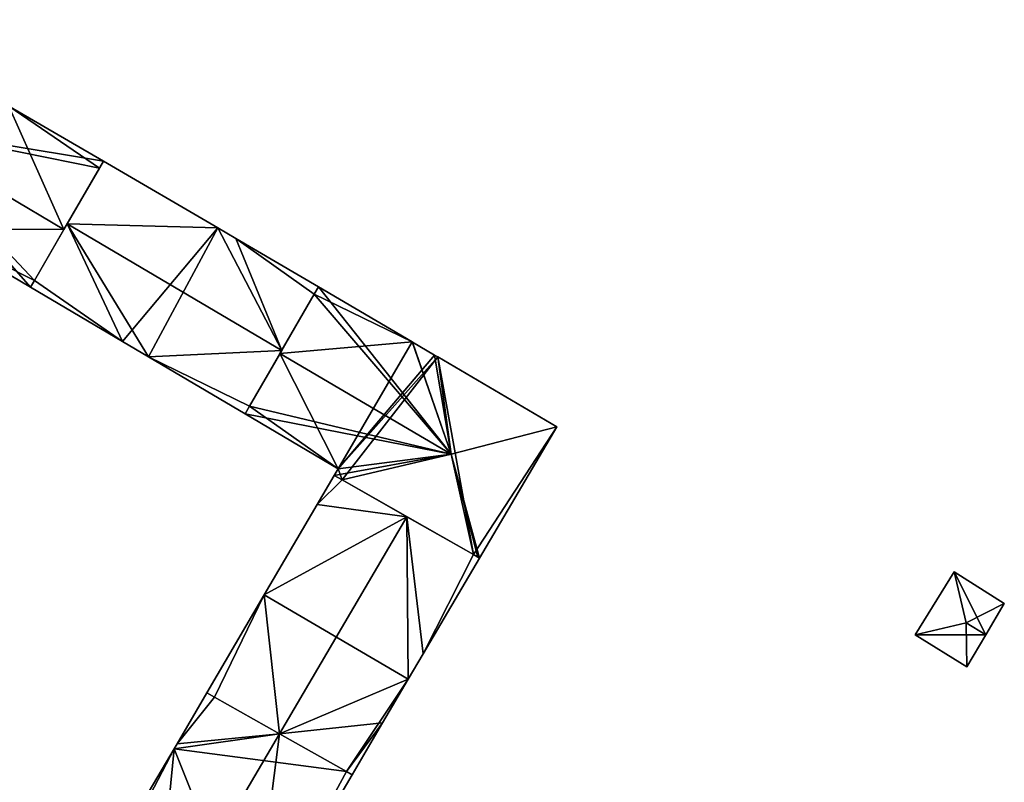
# Model space of a CAD drawing. Units: metres. Extents: x 70617 to 71234, y 354988 to 355513.
# Drawn here: x 71045 to 71116, y 355264 to 355318 of the extents above; entities that cross this region are included whole.
import ezdxf

# ---------------------------------------------------------------- set-up
doc = ezdxf.new("R2010")
doc.units = ezdxf.units.M
for name, color, linetype in [('FacadeFaces', 253, 'Continuous'), ('FloorBoundary', 4, 'Continuous'), ('FloorFaces', 253, 'Continuous'), ('OuterEaves', 4, 'Continuous'), ('RoofFaces', 24, 'Continuous'), ('RoofLines', 2, 'Continuous')]:
    doc.layers.add(name, color=color, linetype=linetype)

msp = doc.modelspace()

# ---------------------------------------------------------------- linework, layer by layer
at = {"layer": 'FacadeFaces'}
for points in [[(71051.278, 355308.28, 277.23), (71044.504, 355312.221, 266.642), (71044.504, 355312.221, 277.271), (71051.278, 355308.28, 277.23)], [(71051.278, 355308.28, 266.642), (71044.504, 355312.221, 266.642), (71051.278, 355308.28, 277.23), (71051.278, 355308.28, 266.642)], [(71048.45, 355303.398, 281.432), (71048.45, 355303.398, 266.642), (71050.985, 355307.774, 277.665), (71048.45, 355303.398, 281.432)], [(71048.45, 355303.398, 266.642), (71050.985, 355307.774, 266.642), (71050.985, 355307.774, 277.665), (71048.45, 355303.398, 266.642)], [(71051.278, 355308.28, 277.327), (71048.678, 355303.79, 266.969), (71048.678, 355303.79, 281.602), (71051.278, 355308.28, 277.327)], [(71051.278, 355308.28, 266.969), (71048.678, 355303.79, 266.969), (71051.278, 355308.28, 277.327), (71051.278, 355308.28, 266.969)], [(71050.985, 355307.774, 277.665), (71050.985, 355307.774, 266.642), (71051.278, 355308.28, 277.23), (71050.985, 355307.774, 277.665)], [(71050.985, 355307.774, 266.642), (71051.278, 355308.28, 266.642), (71051.278, 355308.28, 277.23), (71050.985, 355307.774, 266.642)], [(71059.469, 355303.513, 277.28), (71051.278, 355308.28, 266.969), (71051.278, 355308.28, 277.327), (71059.469, 355303.513, 277.28)], [(71059.469, 355303.513, 277.28), (71059.469, 355303.513, 266.969), (71051.278, 355308.28, 266.969), (71059.469, 355303.513, 277.28)], [(71048.678, 355303.79, 281.602), (71048.678, 355303.79, 266.969), (71046.336, 355299.748, 277.753), (71048.678, 355303.79, 281.602)], [(71048.678, 355303.79, 266.969), (71046.336, 355299.748, 266.969), (71046.336, 355299.748, 277.753), (71048.678, 355303.79, 266.969)], [(71038.997, 355303.428, 277.868), (71046.055, 355299.263, 266.642), (71046.055, 355299.263, 277.873), (71038.997, 355303.428, 277.868)], [(71038.997, 355303.428, 266.642), (71046.055, 355299.263, 266.642), (71038.997, 355303.428, 277.868), (71038.997, 355303.428, 266.642)], [(71046.336, 355299.748, 278.291), (71048.45, 355303.398, 266.642), (71048.45, 355303.398, 281.432), (71046.336, 355299.748, 278.291)], [(71046.336, 355299.748, 266.642), (71048.45, 355303.398, 266.642), (71046.336, 355299.748, 278.291), (71046.336, 355299.748, 266.642)], [(71060.757, 355302.756, 277.278), (71059.469, 355303.513, 266.969), (71059.469, 355303.513, 277.28), (71060.757, 355302.756, 277.278)], [(71060.757, 355302.756, 266.969), (71059.469, 355303.513, 266.969), (71060.757, 355302.756, 277.278), (71060.757, 355302.756, 266.969)], [(71066.667, 355299.285, 277.266), (71060.757, 355302.756, 266.969), (71060.757, 355302.756, 277.278), (71066.667, 355299.285, 277.266)], [(71066.667, 355299.285, 266.969), (71060.757, 355302.756, 266.969), (71066.667, 355299.285, 277.266), (71066.667, 355299.285, 266.969)], [(71046.055, 355299.263, 277.873), (71046.336, 355299.748, 266.642), (71046.336, 355299.748, 278.291), (71046.055, 355299.263, 277.873)], [(71046.055, 355299.263, 266.642), (71046.336, 355299.748, 266.642), (71046.055, 355299.263, 277.873), (71046.055, 355299.263, 266.642)], [(71046.336, 355299.748, 277.753), (71046.336, 355299.748, 266.969), (71046.055, 355299.263, 277.291), (71046.336, 355299.748, 277.753)], [(71046.336, 355299.748, 266.969), (71046.055, 355299.263, 266.969), (71046.055, 355299.263, 277.291), (71046.336, 355299.748, 266.969)], [(71046.055, 355299.263, 277.291), (71052.637, 355295.379, 266.969), (71052.637, 355295.379, 277.291), (71046.055, 355299.263, 277.291)], [(71046.055, 355299.263, 266.969), (71052.637, 355295.379, 266.969), (71046.055, 355299.263, 277.291), (71046.055, 355299.263, 266.969)], [(71066.37, 355298.771, 277.755), (71063.909, 355294.504, 266.615), (71063.909, 355294.504, 281.442), (71066.37, 355298.771, 277.755)], [(71066.37, 355298.771, 266.615), (71063.909, 355294.504, 266.615), (71066.37, 355298.771, 277.755), (71066.37, 355298.771, 266.615)], [(71064.038, 355294.727, 281.602), (71064.038, 355294.727, 266.969), (71066.37, 355298.771, 277.755), (71064.038, 355294.727, 281.602)], [(71064.038, 355294.727, 266.969), (71066.37, 355298.771, 266.969), (71066.37, 355298.771, 277.755), (71064.038, 355294.727, 266.969)], [(71066.667, 355299.285, 277.311), (71066.37, 355298.771, 266.615), (71066.37, 355298.771, 277.755), (71066.667, 355299.285, 277.311)], [(71066.667, 355299.285, 266.615), (71066.37, 355298.771, 266.615), (71066.667, 355299.285, 277.311), (71066.667, 355299.285, 266.615)], [(71066.37, 355298.771, 277.755), (71066.37, 355298.771, 266.969), (71066.667, 355299.285, 277.266), (71066.37, 355298.771, 277.755)], [(71066.37, 355298.771, 266.969), (71066.667, 355299.285, 266.969), (71066.667, 355299.285, 277.266), (71066.37, 355298.771, 266.969)], [(71073.372, 355295.346, 277.311), (71073.372, 355295.346, 266.615), (71066.667, 355299.285, 277.311), (71073.372, 355295.346, 277.311)], [(71073.372, 355295.346, 266.615), (71066.667, 355299.285, 266.615), (71066.667, 355299.285, 277.311), (71073.372, 355295.346, 266.615)], [(71052.637, 355295.379, 277.291), (71054.508, 355294.275, 266.969), (71054.508, 355294.275, 277.291), (71052.637, 355295.379, 277.291)], [(71052.637, 355295.379, 266.969), (71054.508, 355294.275, 266.969), (71052.637, 355295.379, 277.291), (71052.637, 355295.379, 266.969)], [(71073.412, 355295.323, 277.311), (71073.412, 355295.323, 266.615), (71073.372, 355295.346, 277.311), (71073.412, 355295.323, 277.311)], [(71073.412, 355295.323, 266.615), (71073.372, 355295.346, 266.615), (71073.372, 355295.346, 277.311), (71073.412, 355295.323, 266.615)], [(71074.976, 355294.404, 277.311), (71073.412, 355295.323, 266.615), (71073.412, 355295.323, 277.311), (71074.976, 355294.404, 277.311)], [(71074.976, 355294.404, 266.615), (71073.412, 355295.323, 266.615), (71074.976, 355294.404, 277.311), (71074.976, 355294.404, 266.615)], [(71061.738, 355290.739, 277.809), (71064.038, 355294.727, 266.969), (71064.038, 355294.727, 281.602), (71061.738, 355290.739, 277.809)], [(71061.738, 355290.739, 266.969), (71064.038, 355294.727, 266.969), (71061.738, 355290.739, 277.809), (71061.738, 355290.739, 266.969)], [(71063.909, 355294.504, 281.442), (71063.909, 355294.504, 266.615), (71061.738, 355290.739, 278.189), (71063.909, 355294.504, 281.442)], [(71061.738, 355290.739, 278.189), (71063.909, 355294.504, 266.615), (71061.738, 355290.739, 266.615), (71061.738, 355290.739, 278.189)], [(71075.206, 355294.269, 277.311), (71074.976, 355294.404, 266.615), (71074.976, 355294.404, 277.311), (71075.206, 355294.269, 277.311)], [(71075.206, 355294.269, 266.615), (71074.976, 355294.404, 266.615), (71075.206, 355294.269, 277.311), (71075.206, 355294.269, 266.615)], [(71054.508, 355294.275, 277.291), (71061.424, 355290.194, 266.969), (71061.424, 355290.194, 277.291), (71054.508, 355294.275, 277.291)], [(71054.508, 355294.275, 266.969), (71061.424, 355290.194, 266.969), (71054.508, 355294.275, 277.291), (71054.508, 355294.275, 266.969)], [(71083.734, 355289.26, 277.311), (71075.206, 355294.269, 266.615), (71075.206, 355294.269, 277.311), (71083.734, 355289.26, 277.311)], [(71083.734, 355289.26, 266.615), (71075.206, 355294.269, 266.615), (71083.734, 355289.26, 277.311), (71083.734, 355289.26, 266.615)], [(71061.738, 355290.739, 278.189), (71061.738, 355290.739, 266.615), (71061.424, 355290.194, 277.718), (71061.738, 355290.739, 278.189)], [(71061.738, 355290.739, 266.615), (71061.424, 355290.194, 266.615), (71061.424, 355290.194, 277.718), (71061.738, 355290.739, 266.615)], [(71061.424, 355290.194, 277.291), (71061.738, 355290.739, 266.969), (71061.738, 355290.739, 277.809), (71061.424, 355290.194, 277.291)], [(71061.424, 355290.194, 266.969), (71061.738, 355290.739, 266.969), (71061.424, 355290.194, 277.291), (71061.424, 355290.194, 266.969)], [(71061.424, 355290.194, 277.718), (71061.424, 355290.194, 266.615), (71068.075, 355286.269, 277.706), (71061.424, 355290.194, 277.718)], [(71061.424, 355290.194, 266.615), (71068.075, 355286.269, 266.615), (71068.075, 355286.269, 277.706), (71061.424, 355290.194, 266.615)], [(71078.205, 355279.871, 277.311), (71078.205, 355279.871, 266.615), (71083.734, 355289.26, 277.311), (71078.205, 355279.871, 277.311)], [(71078.205, 355279.871, 266.615), (71083.734, 355289.26, 266.615), (71083.734, 355289.26, 277.311), (71078.205, 355279.871, 266.615)], [(71068.075, 355286.269, 277.706), (71068.075, 355286.269, 266.615), (71067.79, 355285.783, 277.284), (71068.075, 355286.269, 277.706)], [(71068.075, 355286.269, 266.615), (71067.79, 355285.783, 266.615), (71067.79, 355285.783, 277.284), (71068.075, 355286.269, 266.615)], [(71067.79, 355285.783, 277.332), (71067.79, 355285.783, 266.653), (71066.571, 355283.702, 277.332), (71067.79, 355285.783, 277.332)], [(71067.79, 355285.783, 266.653), (71066.571, 355283.702, 266.653), (71066.571, 355283.702, 277.332), (71067.79, 355285.783, 266.653)], [(71068.355, 355285.462, 277.787), (71068.355, 355285.462, 266.653), (71067.79, 355285.783, 277.332), (71068.355, 355285.462, 277.787)], [(71068.355, 355285.462, 266.653), (71067.79, 355285.783, 266.653), (71067.79, 355285.783, 277.332), (71068.355, 355285.462, 266.653)], [(71067.79, 355285.783, 277.284), (71068.355, 355285.462, 266.615), (71068.355, 355285.462, 277.291), (71067.79, 355285.783, 277.284)], [(71067.79, 355285.783, 266.615), (71068.355, 355285.462, 266.615), (71067.79, 355285.783, 277.284), (71067.79, 355285.783, 266.615)], [(71072.992, 355282.83, 281.524), (71072.992, 355282.83, 266.653), (71068.355, 355285.462, 277.787), (71072.992, 355282.83, 281.524)], [(71068.355, 355285.462, 277.787), (71072.992, 355282.83, 266.653), (71068.355, 355285.462, 266.653), (71068.355, 355285.462, 277.787)], [(71068.355, 355285.462, 277.291), (71077.77, 355280.118, 266.615), (71077.77, 355280.118, 277.412), (71068.355, 355285.462, 277.291)], [(71068.355, 355285.462, 266.615), (71077.77, 355280.118, 266.615), (71068.355, 355285.462, 277.291), (71068.355, 355285.462, 266.615)], [(71066.571, 355283.702, 277.332), (71062.787, 355277.245, 266.653), (71062.787, 355277.245, 277.332), (71066.571, 355283.702, 277.332)], [(71066.571, 355283.702, 266.653), (71062.787, 355277.245, 266.653), (71066.571, 355283.702, 277.332), (71066.571, 355283.702, 266.653)], [(71077.77, 355280.118, 277.674), (71072.992, 355282.83, 266.653), (71072.992, 355282.83, 281.524), (71077.77, 355280.118, 277.674)], [(71077.77, 355280.118, 266.653), (71072.992, 355282.83, 266.653), (71077.77, 355280.118, 277.674), (71077.77, 355280.118, 266.653)], [(71074.172, 355273.023, 277.336), (71074.172, 355273.023, 266.653), (71078.205, 355279.871, 277.323), (71074.172, 355273.023, 277.336)], [(71074.172, 355273.023, 266.653), (71078.205, 355279.871, 266.653), (71078.205, 355279.871, 277.323), (71074.172, 355273.023, 266.653)], [(71078.205, 355279.871, 277.323), (71077.77, 355280.118, 266.653), (71077.77, 355280.118, 277.674), (71078.205, 355279.871, 277.323)], [(71078.205, 355279.871, 266.653), (71077.77, 355280.118, 266.653), (71078.205, 355279.871, 277.323), (71078.205, 355279.871, 266.653)], [(71077.77, 355280.118, 277.412), (71078.083, 355279.94, 266.615), (71078.083, 355279.94, 277.416), (71077.77, 355280.118, 277.412)], [(71077.77, 355280.118, 266.615), (71078.083, 355279.94, 266.615), (71077.77, 355280.118, 277.412), (71077.77, 355280.118, 266.615)], [(71078.083, 355279.94, 277.416), (71078.083, 355279.94, 266.615), (71078.205, 355279.871, 277.311), (71078.083, 355279.94, 277.416)], [(71078.083, 355279.94, 266.615), (71078.205, 355279.871, 266.615), (71078.205, 355279.871, 277.311), (71078.083, 355279.94, 266.615)], [(71112.18, 355278.886, 267.198), (71109.382, 355274.368, 265.547), (71109.382, 355274.368, 267.198), (71112.18, 355278.886, 267.198)], [(71112.18, 355278.886, 265.547), (71109.382, 355274.368, 265.547), (71112.18, 355278.886, 267.198), (71112.18, 355278.886, 265.547)], [(71115.767, 355276.628, 267.208), (71115.767, 355276.628, 265.547), (71112.18, 355278.886, 267.198), (71115.767, 355276.628, 267.208)], [(71115.767, 355276.628, 265.547), (71112.18, 355278.886, 265.547), (71112.18, 355278.886, 267.198), (71115.767, 355276.628, 265.547)], [(71062.787, 355277.245, 277.332), (71058.676, 355270.228, 266.653), (71058.676, 355270.228, 277.332), (71062.787, 355277.245, 277.332)], [(71062.787, 355277.245, 266.653), (71058.676, 355270.228, 266.653), (71062.787, 355277.245, 277.332), (71062.787, 355277.245, 266.653)], [(71114.434, 355274.378, 267.863), (71114.434, 355274.378, 265.547), (71115.767, 355276.628, 267.208), (71114.434, 355274.378, 267.863)], [(71114.434, 355274.378, 265.547), (71115.767, 355276.628, 265.547), (71115.767, 355276.628, 267.208), (71114.434, 355274.378, 265.547)], [(71109.382, 355274.368, 267.198), (71109.382, 355274.368, 265.547), (71113.081, 355272.094, 267.198), (71109.382, 355274.368, 267.198)], [(71113.081, 355272.094, 267.198), (71109.382, 355274.368, 265.547), (71113.081, 355272.094, 265.547), (71113.081, 355272.094, 267.198)], [(71113.081, 355272.094, 267.198), (71114.434, 355274.378, 265.547), (71114.434, 355274.378, 267.863), (71113.081, 355272.094, 267.198)], [(71113.081, 355272.094, 265.547), (71114.434, 355274.378, 265.547), (71113.081, 355272.094, 267.198), (71113.081, 355272.094, 265.547)], [(71073.101, 355271.206, 277.339), (71073.101, 355271.206, 266.653), (71074.172, 355273.023, 277.336), (71073.101, 355271.206, 277.339)], [(71073.101, 355271.206, 266.653), (71074.172, 355273.023, 266.653), (71074.172, 355273.023, 277.336), (71073.101, 355271.206, 266.653)], [(71071.259, 355268.077, 277.345), (71071.259, 355268.077, 266.653), (71073.101, 355271.206, 277.339), (71071.259, 355268.077, 277.345)], [(71071.259, 355268.077, 266.653), (71073.101, 355271.206, 266.653), (71073.101, 355271.206, 277.339), (71071.259, 355268.077, 266.653)], [(71058.676, 355270.228, 277.284), (71056.541, 355266.585, 266.597), (71056.541, 355266.585, 277.288), (71058.676, 355270.228, 277.284)], [(71058.676, 355270.228, 266.597), (71056.541, 355266.585, 266.597), (71058.676, 355270.228, 277.284), (71058.676, 355270.228, 266.597)], [(71058.676, 355270.228, 277.332), (71059.237, 355269.911, 266.653), (71059.237, 355269.911, 277.784), (71058.676, 355270.228, 277.332)], [(71058.676, 355270.228, 266.653), (71059.237, 355269.911, 266.653), (71058.676, 355270.228, 277.332), (71058.676, 355270.228, 266.653)], [(71059.237, 355269.911, 277.738), (71059.237, 355269.911, 266.597), (71058.676, 355270.228, 277.284), (71059.237, 355269.911, 277.738)], [(71059.237, 355269.911, 266.597), (71058.676, 355270.228, 266.597), (71058.676, 355270.228, 277.284), (71059.237, 355269.911, 266.597)], [(71059.237, 355269.911, 277.784), (71063.885, 355267.287, 266.653), (71063.885, 355267.287, 281.524), (71059.237, 355269.911, 277.784)], [(71059.237, 355269.911, 266.653), (71063.885, 355267.287, 266.653), (71059.237, 355269.911, 277.784), (71059.237, 355269.911, 266.653)], [(71063.878, 355267.291, 281.494), (71063.878, 355267.291, 266.597), (71059.237, 355269.911, 277.738), (71063.878, 355267.291, 281.494)], [(71063.878, 355267.291, 266.597), (71059.237, 355269.911, 266.597), (71059.237, 355269.911, 277.738), (71063.878, 355267.291, 266.597)], [(71069.077, 355264.357, 277.346), (71069.077, 355264.357, 266.653), (71071.259, 355268.077, 277.345), (71069.077, 355264.357, 277.346)], [(71069.077, 355264.357, 266.653), (71071.259, 355268.077, 266.653), (71071.259, 355268.077, 277.345), (71069.077, 355264.357, 266.653)], [(71068.667, 355264.588, 277.619), (71063.878, 355267.291, 266.597), (71063.878, 355267.291, 281.494), (71068.667, 355264.588, 277.619)], [(71068.667, 355264.588, 266.597), (71063.878, 355267.291, 266.597), (71068.667, 355264.588, 277.619), (71068.667, 355264.588, 266.597)], [(71063.885, 355267.287, 281.524), (71063.885, 355267.287, 266.653), (71068.667, 355264.588, 277.676), (71063.885, 355267.287, 281.524)], [(71063.885, 355267.287, 266.653), (71068.667, 355264.588, 266.653), (71068.667, 355264.588, 277.676), (71063.885, 355267.287, 266.653)], [(71056.331, 355266.226, 277.288), (71056.331, 355266.226, 266.597), (71049.739, 355255.017, 277.284), (71056.331, 355266.226, 277.288)], [(71056.331, 355266.226, 266.597), (71049.739, 355255.017, 266.597), (71049.739, 355255.017, 277.284), (71056.331, 355266.226, 266.597)], [(71056.541, 355266.585, 277.288), (71056.541, 355266.585, 266.597), (71056.331, 355266.226, 277.288), (71056.541, 355266.585, 277.288)], [(71056.541, 355266.585, 266.597), (71056.331, 355266.226, 266.597), (71056.331, 355266.226, 277.288), (71056.541, 355266.585, 266.597)], [(71061.942, 355252.196, 277.281), (71069.077, 355264.357, 266.597), (71069.077, 355264.357, 277.287), (71061.942, 355252.196, 277.281)], [(71061.942, 355252.196, 266.597), (71069.077, 355264.357, 266.597), (71061.942, 355252.196, 277.281), (71061.942, 355252.196, 266.597)], [(71068.667, 355264.588, 277.676), (71068.667, 355264.588, 266.653), (71069.077, 355264.357, 277.346), (71068.667, 355264.588, 277.676)], [(71068.667, 355264.588, 266.653), (71069.077, 355264.357, 266.653), (71069.077, 355264.357, 277.346), (71068.667, 355264.588, 266.653)], [(71069.077, 355264.357, 277.287), (71068.667, 355264.588, 266.597), (71068.667, 355264.588, 277.619), (71069.077, 355264.357, 277.287)], [(71069.077, 355264.357, 266.597), (71068.667, 355264.588, 266.597), (71069.077, 355264.357, 277.287), (71069.077, 355264.357, 266.597)]]:
    msp.add_3dface(points, dxfattribs=at)
at = {"layer": 'FloorBoundary'}
for points in [[(71033.867, 355318.411, 266.642), (71028.314, 355308.859, 266.642), (71028.937, 355308.49, 266.642), (71038.205, 355303.001, 266.642), (71038.607, 355302.763, 266.642), (71038.997, 355303.428, 266.642), (71046.055, 355299.263, 266.642), (71046.336, 355299.748, 266.642), (71048.45, 355303.398, 266.642), (71050.985, 355307.774, 266.642), (71051.278, 355308.28, 266.642), (71044.504, 355312.221, 266.642), (71042.607, 355313.325, 266.642), (71033.916, 355318.383, 266.642), (71033.867, 355318.411, 266.642)], [(71051.278, 355308.28, 266.969), (71048.678, 355303.79, 266.969), (71046.336, 355299.748, 266.969), (71046.055, 355299.263, 266.969), (71052.637, 355295.379, 266.969), (71054.508, 355294.275, 266.969), (71061.424, 355290.194, 266.969), (71061.738, 355290.739, 266.969), (71064.038, 355294.727, 266.969), (71066.37, 355298.771, 266.969), (71066.667, 355299.285, 266.969), (71060.757, 355302.756, 266.969), (71059.469, 355303.513, 266.969), (71051.278, 355308.28, 266.969)], [(71061.738, 355290.739, 266.615), (71061.424, 355290.194, 266.615), (71068.075, 355286.269, 266.615), (71067.79, 355285.783, 266.615), (71068.355, 355285.462, 266.615), (71077.77, 355280.118, 266.615), (71078.083, 355279.94, 266.615), (71078.205, 355279.871, 266.615), (71083.734, 355289.26, 266.615), (71075.206, 355294.269, 266.615), (71074.976, 355294.404, 266.615), (71073.412, 355295.323, 266.615), (71073.372, 355295.346, 266.615), (71066.667, 355299.285, 266.615), (71066.37, 355298.771, 266.615), (71063.909, 355294.504, 266.615), (71061.738, 355290.739, 266.615)], [(71068.355, 355285.462, 266.653), (71067.79, 355285.783, 266.653), (71066.571, 355283.702, 266.653), (71062.787, 355277.245, 266.653), (71058.676, 355270.228, 266.653), (71059.237, 355269.911, 266.653), (71063.885, 355267.287, 266.653), (71068.667, 355264.588, 266.653), (71069.077, 355264.357, 266.653), (71071.259, 355268.077, 266.653), (71073.101, 355271.206, 266.653), (71074.172, 355273.023, 266.653), (71078.205, 355279.871, 266.653), (71077.77, 355280.118, 266.653), (71072.992, 355282.83, 266.653), (71068.355, 355285.462, 266.653)], [(71113.081, 355272.094, 265.547), (71114.434, 355274.378, 265.547), (71115.767, 355276.628, 265.547), (71112.18, 355278.886, 265.547), (71109.382, 355274.368, 265.547), (71113.081, 355272.094, 265.547)], [(71060.153, 355249.148, 266.597), (71060.544, 355249.814, 266.597), (71061.942, 355252.196, 266.597), (71069.077, 355264.357, 266.597), (71068.667, 355264.588, 266.597), (71063.878, 355267.291, 266.597), (71059.237, 355269.911, 266.597), (71058.676, 355270.228, 266.597), (71056.541, 355266.585, 266.597), (71056.331, 355266.226, 266.597), (71049.739, 355255.017, 266.597), (71050.321, 355254.689, 266.597), (71054.943, 355252.084, 266.597), (71059.741, 355249.38, 266.597), (71060.153, 355249.148, 266.597)]]:
    msp.add_polyline3d(points, dxfattribs=at)
at = {"layer": 'FloorFaces'}
for points in [[(71038.997, 355303.428, 266.642), (71044.504, 355312.221, 266.642), (71048.45, 355303.398, 266.642), (71038.997, 355303.428, 266.642)], [(71048.45, 355303.398, 266.642), (71044.504, 355312.221, 266.642), (71050.985, 355307.774, 266.642), (71048.45, 355303.398, 266.642)], [(71050.985, 355307.774, 266.642), (71044.504, 355312.221, 266.642), (71051.278, 355308.28, 266.642), (71050.985, 355307.774, 266.642)], [(71051.278, 355308.28, 266.969), (71059.469, 355303.513, 266.969), (71048.678, 355303.79, 266.969), (71051.278, 355308.28, 266.969)], [(71048.678, 355303.79, 266.969), (71052.637, 355295.379, 266.969), (71046.336, 355299.748, 266.969), (71048.678, 355303.79, 266.969)], [(71048.678, 355303.79, 266.969), (71059.469, 355303.513, 266.969), (71052.637, 355295.379, 266.969), (71048.678, 355303.79, 266.969)], [(71038.997, 355303.428, 266.642), (71046.336, 355299.748, 266.642), (71046.055, 355299.263, 266.642), (71038.997, 355303.428, 266.642)], [(71038.997, 355303.428, 266.642), (71048.45, 355303.398, 266.642), (71046.336, 355299.748, 266.642), (71038.997, 355303.428, 266.642)], [(71052.637, 355295.379, 266.969), (71059.469, 355303.513, 266.969), (71054.508, 355294.275, 266.969), (71052.637, 355295.379, 266.969)], [(71054.508, 355294.275, 266.969), (71059.469, 355303.513, 266.969), (71064.038, 355294.727, 266.969), (71054.508, 355294.275, 266.969)], [(71064.038, 355294.727, 266.969), (71059.469, 355303.513, 266.969), (71060.757, 355302.756, 266.969), (71064.038, 355294.727, 266.969)], [(71064.038, 355294.727, 266.969), (71060.757, 355302.756, 266.969), (71066.37, 355298.771, 266.969), (71064.038, 355294.727, 266.969)], [(71066.37, 355298.771, 266.969), (71060.757, 355302.756, 266.969), (71066.667, 355299.285, 266.969), (71066.37, 355298.771, 266.969)], [(71046.336, 355299.748, 266.969), (71052.637, 355295.379, 266.969), (71046.055, 355299.263, 266.969), (71046.336, 355299.748, 266.969)], [(71073.372, 355295.346, 266.615), (71063.909, 355294.504, 266.615), (71066.37, 355298.771, 266.615), (71073.372, 355295.346, 266.615)], [(71073.372, 355295.346, 266.615), (71066.37, 355298.771, 266.615), (71066.667, 355299.285, 266.615), (71073.372, 355295.346, 266.615)], [(71068.075, 355286.269, 266.615), (71063.909, 355294.504, 266.615), (71073.372, 355295.346, 266.615), (71068.075, 355286.269, 266.615)], [(71068.075, 355286.269, 266.615), (71073.372, 355295.346, 266.615), (71074.976, 355294.404, 266.615), (71068.075, 355286.269, 266.615)], [(71054.508, 355294.275, 266.969), (71064.038, 355294.727, 266.969), (71061.738, 355290.739, 266.969), (71054.508, 355294.275, 266.969)], [(71061.738, 355290.739, 266.615), (71063.909, 355294.504, 266.615), (71068.075, 355286.269, 266.615), (71061.738, 355290.739, 266.615)], [(71068.075, 355286.269, 266.615), (71074.976, 355294.404, 266.615), (71075.206, 355294.269, 266.615), (71068.075, 355286.269, 266.615)], [(71054.508, 355294.275, 266.969), (71061.738, 355290.739, 266.969), (71061.424, 355290.194, 266.969), (71054.508, 355294.275, 266.969)], [(71068.075, 355286.269, 266.615), (71075.206, 355294.269, 266.615), (71068.355, 355285.462, 266.615), (71068.075, 355286.269, 266.615)], [(71068.355, 355285.462, 266.615), (71075.206, 355294.269, 266.615), (71077.77, 355280.118, 266.615), (71068.355, 355285.462, 266.615)], [(71077.77, 355280.118, 266.615), (71075.206, 355294.269, 266.615), (71083.734, 355289.26, 266.615), (71077.77, 355280.118, 266.615)], [(71061.738, 355290.739, 266.615), (71068.075, 355286.269, 266.615), (71061.424, 355290.194, 266.615), (71061.738, 355290.739, 266.615)], [(71077.77, 355280.118, 266.615), (71083.734, 355289.26, 266.615), (71078.205, 355279.871, 266.615), (71077.77, 355280.118, 266.615)], [(71068.075, 355286.269, 266.615), (71068.355, 355285.462, 266.615), (71067.79, 355285.783, 266.615), (71068.075, 355286.269, 266.615)], [(71068.355, 355285.462, 266.653), (71066.571, 355283.702, 266.653), (71067.79, 355285.783, 266.653), (71068.355, 355285.462, 266.653)], [(71068.355, 355285.462, 266.653), (71072.992, 355282.83, 266.653), (71066.571, 355283.702, 266.653), (71068.355, 355285.462, 266.653)], [(71066.571, 355283.702, 266.653), (71072.992, 355282.83, 266.653), (71062.787, 355277.245, 266.653), (71066.571, 355283.702, 266.653)], [(71062.787, 355277.245, 266.653), (71072.992, 355282.83, 266.653), (71073.101, 355271.206, 266.653), (71062.787, 355277.245, 266.653)], [(71073.101, 355271.206, 266.653), (71072.992, 355282.83, 266.653), (71074.172, 355273.023, 266.653), (71073.101, 355271.206, 266.653)], [(71074.172, 355273.023, 266.653), (71072.992, 355282.83, 266.653), (71077.77, 355280.118, 266.653), (71074.172, 355273.023, 266.653)], [(71074.172, 355273.023, 266.653), (71077.77, 355280.118, 266.653), (71078.205, 355279.871, 266.653), (71074.172, 355273.023, 266.653)], [(71114.434, 355274.378, 265.547), (71109.382, 355274.368, 265.547), (71112.18, 355278.886, 265.547), (71114.434, 355274.378, 265.547)], [(71114.434, 355274.378, 265.547), (71112.18, 355278.886, 265.547), (71115.767, 355276.628, 265.547), (71114.434, 355274.378, 265.547)], [(71062.787, 355277.245, 266.653), (71059.237, 355269.911, 266.653), (71058.676, 355270.228, 266.653), (71062.787, 355277.245, 266.653)], [(71062.787, 355277.245, 266.653), (71063.885, 355267.287, 266.653), (71059.237, 355269.911, 266.653), (71062.787, 355277.245, 266.653)], [(71062.787, 355277.245, 266.653), (71073.101, 355271.206, 266.653), (71063.885, 355267.287, 266.653), (71062.787, 355277.245, 266.653)], [(71113.081, 355272.094, 265.547), (71109.382, 355274.368, 265.547), (71114.434, 355274.378, 265.547), (71113.081, 355272.094, 265.547)], [(71063.885, 355267.287, 266.653), (71073.101, 355271.206, 266.653), (71071.259, 355268.077, 266.653), (71063.885, 355267.287, 266.653)], [(71059.237, 355269.911, 266.597), (71056.541, 355266.585, 266.597), (71058.676, 355270.228, 266.597), (71059.237, 355269.911, 266.597)], [(71063.878, 355267.291, 266.597), (71056.541, 355266.585, 266.597), (71059.237, 355269.911, 266.597), (71063.878, 355267.291, 266.597)], [(71063.885, 355267.287, 266.653), (71071.259, 355268.077, 266.653), (71068.667, 355264.588, 266.653), (71063.885, 355267.287, 266.653)], [(71068.667, 355264.588, 266.653), (71071.259, 355268.077, 266.653), (71069.077, 355264.357, 266.653), (71068.667, 355264.588, 266.653)], [(71068.667, 355264.588, 266.597), (71056.331, 355266.226, 266.597), (71063.878, 355267.291, 266.597), (71068.667, 355264.588, 266.597)], [(71063.878, 355267.291, 266.597), (71056.331, 355266.226, 266.597), (71056.541, 355266.585, 266.597), (71063.878, 355267.291, 266.597)], [(71056.331, 355266.226, 266.597), (71050.321, 355254.689, 266.597), (71049.739, 355255.017, 266.597), (71056.331, 355266.226, 266.597)], [(71061.942, 355252.196, 266.597), (71050.321, 355254.689, 266.597), (71056.331, 355266.226, 266.597), (71061.942, 355252.196, 266.597)], [(71061.942, 355252.196, 266.597), (71056.331, 355266.226, 266.597), (71068.667, 355264.588, 266.597), (71061.942, 355252.196, 266.597)], [(71061.942, 355252.196, 266.597), (71068.667, 355264.588, 266.597), (71069.077, 355264.357, 266.597), (71061.942, 355252.196, 266.597)]]:
    msp.add_3dface(points, dxfattribs=at)
at = {"layer": 'OuterEaves'}
for points in [[(71038.607, 355302.763, 277.293), (71038.997, 355303.428, 277.868), (71046.055, 355299.263, 277.873), (71046.336, 355299.748, 278.291), (71048.45, 355303.398, 281.432), (71050.985, 355307.774, 277.665), (71051.278, 355308.28, 277.23), (71044.504, 355312.221, 277.271), (71042.607, 355313.325, 277.283), (71033.916, 355318.383, 277.335), (71033.867, 355318.411, 277.293), (71028.314, 355308.859, 277.293), (71028.937, 355308.49, 277.299), (71038.205, 355303.001, 277.293), (71038.607, 355302.763, 277.293)], [(71051.278, 355308.28, 277.327), (71048.678, 355303.79, 281.602), (71046.336, 355299.748, 277.753), (71046.055, 355299.263, 277.291), (71052.637, 355295.379, 277.291), (71054.508, 355294.275, 277.291), (71061.424, 355290.194, 277.291), (71061.738, 355290.739, 277.809), (71064.038, 355294.727, 281.602), (71066.37, 355298.771, 277.755), (71066.667, 355299.285, 277.266), (71060.757, 355302.756, 277.278), (71059.469, 355303.513, 277.28), (71051.278, 355308.28, 277.327)], [(71061.738, 355290.739, 278.189), (71061.424, 355290.194, 277.718), (71068.075, 355286.269, 277.706), (71067.79, 355285.783, 277.284), (71068.355, 355285.462, 277.291), (71077.77, 355280.118, 277.412), (71078.083, 355279.94, 277.416), (71078.205, 355279.871, 277.311), (71083.734, 355289.26, 277.311), (71075.206, 355294.269, 277.311), (71074.976, 355294.404, 277.311), (71073.412, 355295.323, 277.311), (71073.372, 355295.346, 277.311), (71066.667, 355299.285, 277.311), (71066.37, 355298.771, 277.755), (71063.909, 355294.504, 281.442), (71061.738, 355290.739, 278.189)], [(71078.205, 355279.871, 277.323), (71077.77, 355280.118, 277.674), (71072.992, 355282.83, 281.524), (71068.355, 355285.462, 277.787), (71067.79, 355285.783, 277.332), (71066.571, 355283.702, 277.332), (71062.787, 355277.245, 277.332), (71058.676, 355270.228, 277.332), (71059.237, 355269.911, 277.784), (71063.885, 355267.287, 281.524), (71068.667, 355264.588, 277.676), (71069.077, 355264.357, 277.346), (71071.259, 355268.077, 277.345), (71073.101, 355271.206, 277.339), (71074.172, 355273.023, 277.336), (71078.205, 355279.871, 277.323)], [(71109.382, 355274.368, 267.198), (71113.081, 355272.094, 267.198), (71114.434, 355274.378, 267.863), (71115.767, 355276.628, 267.208), (71112.18, 355278.886, 267.198), (71109.382, 355274.368, 267.198)], [(71059.237, 355269.911, 277.738), (71058.676, 355270.228, 277.284), (71056.541, 355266.585, 277.288), (71056.331, 355266.226, 277.288), (71049.739, 355255.017, 277.284), (71050.321, 355254.689, 277.755), (71054.943, 355252.084, 281.494), (71059.741, 355249.38, 277.613), (71060.153, 355249.148, 277.28), (71060.544, 355249.814, 277.28), (71061.942, 355252.196, 277.281), (71069.077, 355264.357, 277.287), (71068.667, 355264.588, 277.619), (71063.878, 355267.291, 281.494), (71059.237, 355269.911, 277.738)]]:
    msp.add_polyline3d(points, dxfattribs=at)
at = {"layer": 'RoofFaces'}
for points in [[(71044.504, 355312.221, 277.271), (71035.886, 355310.828, 281.432), (71051.278, 355308.28, 277.23), (71044.504, 355312.221, 277.271)], [(71046.055, 355299.263, 277.873), (71035.886, 355310.828, 281.432), (71038.997, 355303.428, 277.868), (71046.055, 355299.263, 277.873)], [(71046.336, 355299.748, 278.291), (71035.886, 355310.828, 281.432), (71046.055, 355299.263, 277.873), (71046.336, 355299.748, 278.291)], [(71048.45, 355303.398, 281.432), (71035.886, 355310.828, 281.432), (71046.336, 355299.748, 278.291), (71048.45, 355303.398, 281.432)], [(71050.985, 355307.774, 277.665), (71035.886, 355310.828, 281.432), (71048.45, 355303.398, 281.432), (71050.985, 355307.774, 277.665)], [(71051.278, 355308.28, 277.23), (71035.886, 355310.828, 281.432), (71050.985, 355307.774, 277.665), (71051.278, 355308.28, 277.23)], [(71048.678, 355303.79, 281.602), (71059.469, 355303.513, 277.28), (71051.278, 355308.28, 277.327), (71048.678, 355303.79, 281.602)], [(71046.336, 355299.748, 277.753), (71052.637, 355295.379, 277.291), (71048.678, 355303.79, 281.602), (71046.336, 355299.748, 277.753)], [(71052.637, 355295.379, 277.291), (71054.508, 355294.275, 277.291), (71048.678, 355303.79, 281.602), (71052.637, 355295.379, 277.291)], [(71054.508, 355294.275, 277.291), (71064.038, 355294.727, 281.602), (71048.678, 355303.79, 281.602), (71054.508, 355294.275, 277.291)], [(71064.038, 355294.727, 281.602), (71059.469, 355303.513, 277.28), (71048.678, 355303.79, 281.602), (71064.038, 355294.727, 281.602)], [(71060.757, 355302.756, 277.278), (71059.469, 355303.513, 277.28), (71064.038, 355294.727, 281.602), (71060.757, 355302.756, 277.278)], [(71066.37, 355298.771, 277.755), (71060.757, 355302.756, 277.278), (71064.038, 355294.727, 281.602), (71066.37, 355298.771, 277.755)], [(71066.667, 355299.285, 277.266), (71060.757, 355302.756, 277.278), (71066.37, 355298.771, 277.755), (71066.667, 355299.285, 277.266)], [(71046.055, 355299.263, 277.291), (71052.637, 355295.379, 277.291), (71046.336, 355299.748, 277.753), (71046.055, 355299.263, 277.291)], [(71063.909, 355294.504, 281.442), (71076.175, 355287.3, 281.442), (71066.37, 355298.771, 277.755), (71063.909, 355294.504, 281.442)], [(71066.37, 355298.771, 277.755), (71076.175, 355287.3, 281.442), (71066.667, 355299.285, 277.311), (71066.37, 355298.771, 277.755)], [(71066.667, 355299.285, 277.311), (71076.175, 355287.3, 281.442), (71073.372, 355295.346, 277.311), (71066.667, 355299.285, 277.311)], [(71073.372, 355295.346, 277.311), (71076.175, 355287.3, 281.442), (71073.412, 355295.323, 277.311), (71073.372, 355295.346, 277.311)], [(71073.412, 355295.323, 277.311), (71076.175, 355287.3, 281.442), (71074.976, 355294.404, 277.311), (71073.412, 355295.323, 277.311)], [(71061.738, 355290.739, 277.809), (71064.038, 355294.727, 281.602), (71054.508, 355294.275, 277.291), (71061.738, 355290.739, 277.809)], [(71061.738, 355290.739, 278.189), (71076.175, 355287.3, 281.442), (71063.909, 355294.504, 281.442), (71061.738, 355290.739, 278.189)], [(71074.976, 355294.404, 277.311), (71076.175, 355287.3, 281.442), (71075.206, 355294.269, 277.311), (71074.976, 355294.404, 277.311)], [(71061.424, 355290.194, 277.291), (71061.738, 355290.739, 277.809), (71054.508, 355294.275, 277.291), (71061.424, 355290.194, 277.291)], [(71075.206, 355294.269, 277.311), (71076.175, 355287.3, 281.442), (71083.734, 355289.26, 277.311), (71075.206, 355294.269, 277.311)], [(71061.424, 355290.194, 277.718), (71076.175, 355287.3, 281.442), (71061.738, 355290.739, 278.189), (71061.424, 355290.194, 277.718)], [(71068.075, 355286.269, 277.706), (71076.175, 355287.3, 281.442), (71061.424, 355290.194, 277.718), (71068.075, 355286.269, 277.706)], [(71083.734, 355289.26, 277.311), (71076.175, 355287.3, 281.442), (71078.205, 355279.871, 277.311), (71083.734, 355289.26, 277.311)], [(71067.79, 355285.783, 277.284), (71076.175, 355287.3, 281.442), (71068.075, 355286.269, 277.706), (71067.79, 355285.783, 277.284)], [(71068.355, 355285.462, 277.291), (71076.175, 355287.3, 281.442), (71067.79, 355285.783, 277.284), (71068.355, 355285.462, 277.291)], [(71077.77, 355280.118, 277.412), (71076.175, 355287.3, 281.442), (71068.355, 355285.462, 277.291), (71077.77, 355280.118, 277.412)], [(71078.083, 355279.94, 277.416), (71076.175, 355287.3, 281.442), (71077.77, 355280.118, 277.412), (71078.083, 355279.94, 277.416)], [(71078.205, 355279.871, 277.311), (71076.175, 355287.3, 281.442), (71078.083, 355279.94, 277.416), (71078.205, 355279.871, 277.311)], [(71067.79, 355285.783, 277.332), (71066.571, 355283.702, 277.332), (71068.355, 355285.462, 277.787), (71067.79, 355285.783, 277.332)], [(71068.355, 355285.462, 277.787), (71066.571, 355283.702, 277.332), (71072.992, 355282.83, 281.524), (71068.355, 355285.462, 277.787)], [(71066.571, 355283.702, 277.332), (71062.787, 355277.245, 277.332), (71072.992, 355282.83, 281.524), (71066.571, 355283.702, 277.332)], [(71062.787, 355277.245, 277.332), (71063.885, 355267.287, 281.524), (71072.992, 355282.83, 281.524), (71062.787, 355277.245, 277.332)], [(71063.885, 355267.287, 281.524), (71073.101, 355271.206, 277.339), (71072.992, 355282.83, 281.524), (71063.885, 355267.287, 281.524)], [(71072.992, 355282.83, 281.524), (71074.172, 355273.023, 277.336), (71077.77, 355280.118, 277.674), (71072.992, 355282.83, 281.524)], [(71073.101, 355271.206, 277.339), (71074.172, 355273.023, 277.336), (71072.992, 355282.83, 281.524), (71073.101, 355271.206, 277.339)], [(71077.77, 355280.118, 277.674), (71074.172, 355273.023, 277.336), (71078.205, 355279.871, 277.323), (71077.77, 355280.118, 277.674)], [(71109.382, 355274.368, 267.198), (71113.041, 355275.235, 267.863), (71112.18, 355278.886, 267.198), (71109.382, 355274.368, 267.198)], [(71112.18, 355278.886, 267.198), (71113.041, 355275.235, 267.863), (71115.767, 355276.628, 267.208), (71112.18, 355278.886, 267.198)], [(71058.676, 355270.228, 277.332), (71059.237, 355269.911, 277.784), (71062.787, 355277.245, 277.332), (71058.676, 355270.228, 277.332)], [(71059.237, 355269.911, 277.784), (71063.885, 355267.287, 281.524), (71062.787, 355277.245, 277.332), (71059.237, 355269.911, 277.784)], [(71115.767, 355276.628, 267.208), (71113.041, 355275.235, 267.863), (71114.434, 355274.378, 267.863), (71115.767, 355276.628, 267.208)], [(71113.081, 355272.094, 267.198), (71113.041, 355275.235, 267.863), (71109.382, 355274.368, 267.198), (71113.081, 355272.094, 267.198)], [(71114.434, 355274.378, 267.863), (71113.041, 355275.235, 267.863), (71113.081, 355272.094, 267.198), (71114.434, 355274.378, 267.863)], [(71068.667, 355264.588, 277.676), (71073.101, 355271.206, 277.339), (71063.885, 355267.287, 281.524), (71068.667, 355264.588, 277.676)], [(71071.259, 355268.077, 277.345), (71073.101, 355271.206, 277.339), (71068.667, 355264.588, 277.676), (71071.259, 355268.077, 277.345)], [(71058.676, 355270.228, 277.284), (71056.541, 355266.585, 277.288), (71059.237, 355269.911, 277.738), (71058.676, 355270.228, 277.284)], [(71056.541, 355266.585, 277.288), (71063.878, 355267.291, 281.494), (71059.237, 355269.911, 277.738), (71056.541, 355266.585, 277.288)], [(71069.077, 355264.357, 277.346), (71071.259, 355268.077, 277.345), (71068.667, 355264.588, 277.676), (71069.077, 355264.357, 277.346)], [(71054.943, 355252.084, 281.494), (71063.878, 355267.291, 281.494), (71056.331, 355266.226, 277.288), (71054.943, 355252.084, 281.494)], [(71061.942, 355252.196, 277.281), (71063.878, 355267.291, 281.494), (71054.943, 355252.084, 281.494), (71061.942, 355252.196, 277.281)], [(71056.331, 355266.226, 277.288), (71063.878, 355267.291, 281.494), (71056.541, 355266.585, 277.288), (71056.331, 355266.226, 277.288)], [(71068.667, 355264.588, 277.619), (71063.878, 355267.291, 281.494), (71061.942, 355252.196, 277.281), (71068.667, 355264.588, 277.619)], [(71049.739, 355255.017, 277.284), (71050.321, 355254.689, 277.755), (71056.331, 355266.226, 277.288), (71049.739, 355255.017, 277.284)], [(71050.321, 355254.689, 277.755), (71054.943, 355252.084, 281.494), (71056.331, 355266.226, 277.288), (71050.321, 355254.689, 277.755)], [(71069.077, 355264.357, 277.287), (71068.667, 355264.588, 277.619), (71061.942, 355252.196, 277.281), (71069.077, 355264.357, 277.287)]]:
    msp.add_3dface(points, dxfattribs=at)
at = {"layer": 'RoofLines'}
for points in [[(71048.45, 355303.398, 281.432), (71035.886, 355310.828, 281.432)], [(71064.038, 355294.727, 281.602), (71048.678, 355303.79, 281.602)], [(71063.909, 355294.504, 281.442), (71076.175, 355287.3, 281.442)], [(71083.734, 355289.26, 277.311), (71076.175, 355287.3, 281.442)], [(71076.175, 355287.3, 281.442), (71078.083, 355279.94, 277.416)], [(71072.992, 355282.83, 281.524), (71063.885, 355267.287, 281.524)], [(71112.18, 355278.886, 267.198), (71113.041, 355275.235, 267.863)], [(71113.041, 355275.235, 267.863), (71109.382, 355274.368, 267.198)], [(71114.434, 355274.378, 267.863), (71113.041, 355275.235, 267.863)], [(71054.943, 355252.084, 281.494), (71063.878, 355267.291, 281.494)]]:
    msp.add_polyline3d(points, dxfattribs=at)

doc.saveas('drawing.dxf')
